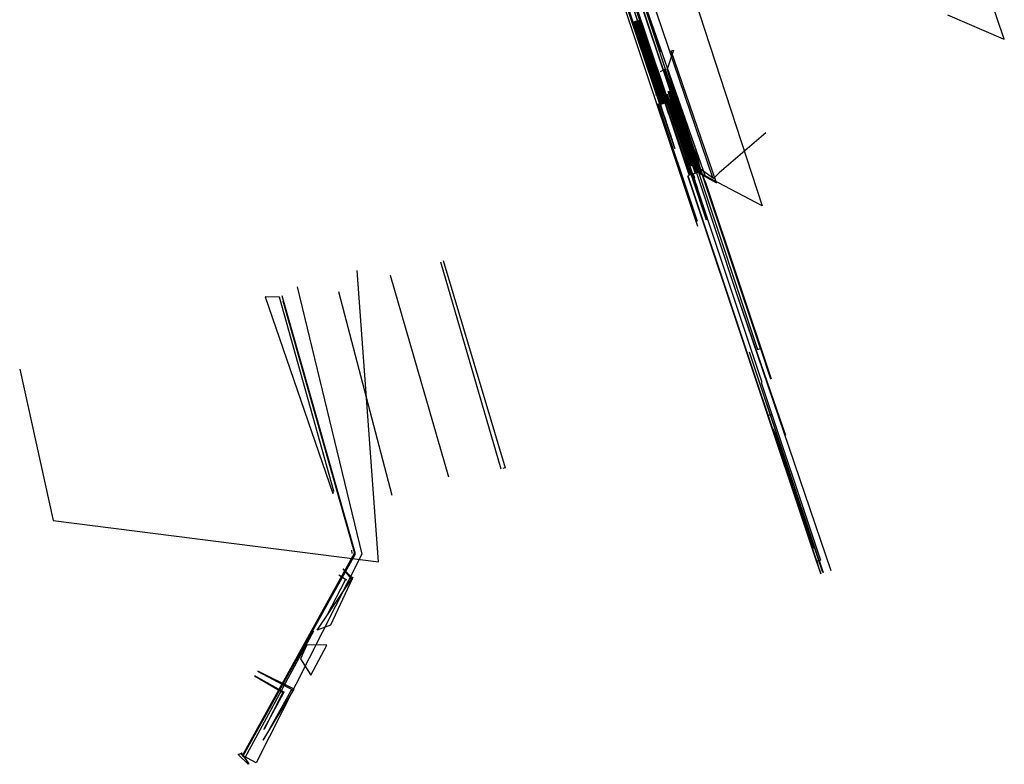
# Model space of a CAD drawing. Units: millimetres. Extents: x 783 to 1000, y 993 to 1606.
# Drawn here: x 983 to 989, y 993 to 998 of the extents above; entities that cross this region are included whole.
import ezdxf

# ---------------------------------------------------------------- set-up
doc = ezdxf.new("R2010")
doc.units = ezdxf.units.MM
for name, color, linetype in [('detail', 130, 'Continuous'), ('outline', 10, 'Continuous'), ('side', 7, 'Continuous'), ('thin line', 90, 'Continuous')]:
    doc.layers.add(name, color=color, linetype=linetype)

msp = doc.modelspace()

# ---------------------------------------------------------------- linework, layer by layer
at = {"layer": 'detail', "extrusion": (0.948571, 0.316496, 0.006546)}
for points, elevation in [([(633.4717, 99.7786), (638.7403, 99.7779)], 1252.1479), ([(633.4716, 99.5659), (638.7402, 99.5655)], 1252.148), ([(633.9985, 99.4107), (638.2134, 99.4102)], 1252.148), ([(632.715, 102.8354), (637.4623, 102.839)], 1252.2119), ([(632.715, 102.7576), (637.4617, 102.757)], 1252.2119), ([(632.7946, 102.696), (637.3822, 102.6954)], 1252.2119), ([(637.3186, 102.599), (632.8582, 102.5995)], 1252.2119), ([(632.9068, 102.5732), (637.27, 102.5726)], 1252.2119), ([(637.1875, 101.9373), (632.989, 101.9378)], 1252.2056), ([(633.0123, 101.9642), (637.193, 101.9637)], 1252.2119), ([(632.9868, 101.9522), (637.1898, 101.9516)], 1252.2119), ([(637.1642, 101.9072), (633.0123, 101.9077)], 1252.2056), ([(633.0124, 102.9377), (637.1644, 102.9372)], 1252.2182), ([(633.0123, 101.888), (637.1642, 101.8875)], 1252.2119), ([(633.2173, 99.9293), (636.9249, 99.9289)], 1252.148), ([(633.2818, 99.8946), (636.9249, 99.8942)], 1252.148), ([(633.3142, 99.8761), (636.9249, 99.8756)], 1252.148), ([(633.3676, 99.8436), (636.9249, 99.8431)], 1252.148), ([(633.4349, 99.8296), (636.9249, 99.8292)], 1252.148), ([(633.9984, 99.0905), (633.4716, 99.0906)], 1252.148), ([(633.9984, 98.7632), (633.4715, 98.7633)], 1252.148), ([(633.9983, 98.4384), (633.4715, 98.4384)], 1252.148), ([(633.9983, 98.1135), (633.4715, 98.1136)], 1252.148), ([(633.9983, 97.7718), (633.4714, 97.7718)], 1252.148), ([(633.9982, 97.4246), (633.4714, 97.4247)], 1252.148), ([(633.9982, 97.0923), (633.4713, 97.0924)], 1252.148), ([(633.9981, 96.765), (633.4713, 96.7651)], 1252.148), ([(633.9981, 96.4185), (633.4712, 96.4185)], 1252.148), ([(633.998, 96.0812), (633.4712, 96.0813)], 1252.148), ([(633.998, 95.7465), (633.4712, 95.7466)], 1252.148), ([(633.998, 95.4217), (633.4711, 95.4217)], 1252.148), ([(633.9979, 94.7511), (633.471, 94.7511)], 1252.148), ([(633.9978, 94.4269), (633.471, 94.427)], 1252.148), ([(633.9978, 94.1027), (633.471, 94.1028)], 1252.148), ([(633.9977, 93.7785), (633.4709, 93.7786)], 1252.148), ([(633.9977, 93.4544), (633.4709, 93.4544)], 1252.148), ([(633.7496, 101.5978), (632.9228, 101.5979)], 1252.2056), ([(632.9199, 101.6381), (633.7524, 101.638)], 1252.2119), ([(633.6986, 101.5203), (632.9737, 101.5204)], 1252.2056), ([(632.9737, 101.5401), (633.7033, 101.54)], 1252.2119), ([(632.9928, 101.4519), (633.6798, 101.4518)], 1252.2119), ([(633.6795, 101.4717), (632.9928, 101.4718)], 1252.2056), ([(633.6645, 101.3768), (633.0078, 101.3769)], 1252.2056), ([(632.9928, 101.503), (633.6795, 101.5029)], 1252.2119), ([(633.4567, 100.1078), (633.4567, 100.1078), (633.0593, 100.1078), (633.0593, 100.3632), (633.5168, 100.3631), (633.5168, 100.1434)], 1252.2119), ([(633.5343, 99.0906), (633.0075, 99.0906)], 1252.2119), ([(633.5343, 98.7633), (633.0074, 98.7633)], 1252.2119), ([(633.4902, 100.1277), (633.4902, 100.1277), (633.0777, 100.1277), (633.0777, 100.3418), (633.5, 100.3417), (633.5, 100.1334)], 1252.2119), ([(633.5342, 98.4384), (633.0074, 98.4385)], 1252.2119), ([(633.5342, 98.1136), (633.0073, 98.1137)], 1252.2119), ([(633.5341, 97.7718), (633.0073, 97.7719)], 1252.2119), ([(633.5341, 97.4247), (633.0073, 97.4247)], 1252.2119), ([(633.5341, 97.0924), (633.0072, 97.0925)], 1252.2119), ([(633.534, 96.7651), (633.0072, 96.7652)], 1252.2119), ([(633.534, 96.4185), (633.0071, 96.4186)], 1252.2119), ([(633.5339, 96.0813), (633.0071, 96.0814)], 1252.2119), ([(633.5339, 95.7465), (633.007, 95.7466)], 1252.2119), ([(633.5338, 95.4217), (633.007, 95.4218)], 1252.2119), ([(633.5337, 94.427), (633.0069, 94.427)], 1252.2119), ([(633.5337, 94.1028), (633.0068, 94.1028)], 1252.2119), ([(633.5336, 93.7786), (633.0068, 93.7787)], 1252.2119), ([(633.5336, 93.4544), (633.0068, 93.4545)], 1252.2119), ([(633.471, 94.7511), (633.0069, 94.7512)], 1252.148), ([(633.3938, 99.7087), (633.4568, 99.7087), (633.4567, 99.4533), (633.3712, 99.4533)], 1252.2119), ([(633.3938, 99.3814), (633.4567, 99.3814), (633.4567, 99.1261), (633.3711, 99.1261)], 1252.2119), ([(633.3937, 99.0573), (633.4567, 99.0573), (633.4567, 98.8019), (633.3711, 98.8019)], 1252.2119), ([(633.3938, 99.6873), (633.4399, 99.6873), (633.4399, 99.4732), (633.3468, 99.4732)], 1252.2119), ([(633.3937, 98.73), (633.4567, 98.73), (633.4566, 98.4746), (633.371, 98.4747)], 1252.2119), ([(633.4349, 99.8004), (633.4349, 99.8004), (633.0776, 99.8005), (633.0776, 100.0145), (633.2994, 100.0145)], 1252.2119), ([(633.4349, 99.7805), (633.4349, 99.7805), (633.4349, 99.7805), (633.0593, 99.7806), (633.0593, 100.036), (633.3355, 100.0359)], 1252.2119), ([(633.3937, 99.36), (633.4399, 99.36), (633.4399, 99.1459), (633.3468, 99.146)], 1252.2119), ([(633.3936, 98.4058), (633.4566, 98.4058), (633.4566, 98.1505), (633.371, 98.1505)], 1252.2119), ([(633.3937, 99.0359), (633.4399, 99.0358), (633.4398, 98.8218), (633.3467, 98.8218)], 1252.2119), ([(633.3936, 98.0762), (633.4566, 98.0762), (633.4565, 97.8208), (633.371, 97.8208)], 1252.2119), ([(633.3937, 98.7086), (633.4398, 98.7086), (633.4398, 98.4945), (633.3467, 98.4945)], 1252.2119), ([(633.3935, 97.7367), (633.4565, 97.7367), (633.4565, 97.4813), (633.3709, 97.4813)], 1252.2119), ([(633.3936, 98.3844), (633.4398, 98.3844), (633.4398, 98.1703), (633.3467, 98.1704)], 1252.2119), ([(633.3935, 97.3929), (633.4565, 97.3929), (633.4565, 97.1375), (633.3709, 97.1376)], 1252.2119), ([(633.3936, 98.0548), (633.4397, 98.0548), (633.4397, 97.8407), (633.3466, 97.8407)], 1252.2119), ([(633.3935, 97.0534), (633.4564, 97.0534), (633.4564, 96.7981), (633.3708, 96.7981)], 1252.2119), ([(633.3935, 97.7153), (633.4397, 97.7153), (633.4397, 97.5012), (633.3466, 97.5012)], 1252.2119), ([(633.3934, 96.7236), (633.4564, 96.7236), (633.4564, 96.4682), (633.3708, 96.4682)], 1252.2119), ([(633.3935, 97.3715), (633.4397, 97.3715), (633.4396, 97.1574), (633.3465, 97.1574)], 1252.2119), ([(633.3934, 96.3841), (633.4564, 96.3841), (633.4563, 96.1288), (633.3707, 96.1288)], 1252.2119), ([(633.3935, 97.032), (633.4396, 97.032), (633.4396, 96.818), (633.3465, 96.818)], 1252.2119), ([(633.3933, 96.0462), (633.4563, 96.0462), (633.4563, 95.7908), (633.3707, 95.7908)], 1252.2119), ([(633.3934, 96.7022), (633.4396, 96.7022), (633.4395, 96.4881), (633.3464, 96.4881)], 1252.2119), ([(633.3933, 95.7146), (633.4563, 95.7146), (633.4562, 95.4592), (633.3707, 95.4592)], 1252.2119), ([(633.3934, 96.3627), (633.4395, 96.3627), (633.4395, 96.1486), (633.3464, 96.1487)], 1252.2119), ([(633.3932, 95.3898), (633.4562, 95.3898), (633.4562, 95.1644), (633.4562, 95.1644)], 1252.2119), ([(633.3933, 96.0248), (633.4395, 96.0248), (633.4395, 95.8107), (633.3464, 95.8107)], 1252.2119), ([(633.4562, 95.0249), (633.4562, 94.8046), (633.3706, 94.8046)], 1252.2119), ([(633.3933, 95.6932), (633.4394, 95.6932), (633.4394, 95.4791), (633.3463, 95.4791)], 1252.2119), ([(633.3932, 94.7216), (633.4562, 94.7216), (633.4561, 94.4663), (633.3705, 94.4663)], 1252.2119), ([(633.3932, 95.3684), (633.4394, 95.3683), (633.4394, 95.1644), (633.4394, 95.1644)], 1252.2119), ([(633.3931, 94.3975), (633.4561, 94.3975), (633.4561, 94.1421), (633.3705, 94.1421)], 1252.2119), ([(633.4394, 95.0249), (633.4393, 94.8245), (633.3462, 94.8245)], 1252.2119), ([(633.3931, 94.0733), (633.4561, 94.0733), (633.456, 93.8179), (633.3705, 93.8179)], 1252.2119), ([(633.3932, 94.7002), (633.4393, 94.7002), (633.4393, 94.4862), (633.3462, 94.4862)], 1252.2119), ([(633.393, 93.7491), (633.456, 93.7491), (633.456, 93.4937), (633.3704, 93.4937)], 1252.2119), ([(633.3931, 94.3761), (633.4393, 94.3761), (633.4393, 94.162), (633.3462, 94.162)], 1252.2119), ([(633.393, 93.4249), (633.456, 93.4249), (633.456, 93.1696), (633.3704, 93.1696)], 1252.2119), ([(633.3931, 94.0519), (633.4392, 94.0519), (633.4392, 93.8378), (633.3461, 93.8378)], 1252.2119), ([(633.393, 93.7277), (633.4392, 93.7277), (633.4392, 93.5136), (633.3461, 93.5136)], 1252.2119), ([(633.393, 93.4035), (633.4392, 93.4035), (633.4391, 93.1894), (633.346, 93.1894)], 1252.2119), ([(633.398, 95.0946), (633.007, 95.0947)], 1252.148), ([(633.3712, 99.4533), (633.0592, 99.4534), (633.0593, 99.7087), (633.3938, 99.7087)], 1252.2119), ([(633.3468, 99.4732), (633.0776, 99.4732), (633.0776, 99.6873), (633.3938, 99.6873)], 1252.2119), ([(633.3711, 99.1261), (633.0592, 99.1261), (633.0592, 99.3815), (633.3938, 99.3814)], 1252.2119), ([(633.3468, 99.146), (633.0775, 99.146), (633.0776, 99.3601), (633.3937, 99.36)], 1252.2119), ([(633.3711, 98.8019), (633.0591, 98.8019), (633.0592, 99.0573), (633.3937, 99.0573)], 1252.2119), ([(633.3467, 98.8218), (633.0775, 98.8218), (633.0775, 99.0359), (633.3937, 99.0359)], 1252.2119), ([(633.371, 98.4747), (633.0591, 98.4747), (633.0591, 98.7301), (633.3937, 98.73)], 1252.2119), ([(633.3467, 98.4945), (633.0775, 98.4946), (633.0775, 98.7087), (633.3937, 98.7086)], 1252.2119), ([(633.371, 98.1505), (633.0591, 98.1505), (633.0591, 98.4059), (633.3936, 98.4058)], 1252.2119), ([(633.3467, 98.1704), (633.0774, 98.1704), (633.0774, 98.3845), (633.3936, 98.3844)], 1252.2119), ([(633.371, 97.8208), (633.059, 97.8209), (633.059, 98.0762), (633.3936, 98.0762)], 1252.2119), ([(633.3466, 97.8407), (633.0774, 97.8407), (633.0774, 98.0548), (633.3936, 98.0548)], 1252.2119), ([(633.3709, 97.4813), (633.059, 97.4814), (633.059, 97.7368), (633.3935, 97.7367)], 1252.2119), ([(633.3466, 97.5012), (633.0773, 97.5013), (633.0774, 97.7153), (633.3935, 97.7153)], 1252.2119), ([(633.3709, 97.1376), (633.0589, 97.1376), (633.059, 97.393), (633.3935, 97.3929)], 1252.2119), ([(633.3465, 97.1574), (633.0773, 97.1575), (633.0773, 97.3715), (633.3935, 97.3715)], 1252.2119), ([(633.3708, 96.7981), (633.0589, 96.7981), (633.0589, 97.0535), (633.3935, 97.0534)], 1252.2119), ([(633.3465, 96.818), (633.0772, 96.818), (633.0773, 97.0321), (633.3935, 97.032)], 1252.2119), ([(633.3708, 96.4682), (633.0588, 96.4683), (633.0589, 96.7237), (633.3934, 96.7236)], 1252.2119), ([(633.3464, 96.4881), (633.0772, 96.4882), (633.0772, 96.7022), (633.3934, 96.7022)], 1252.2119), ([(633.3707, 96.1288), (633.0588, 96.1288), (633.0588, 96.3842), (633.3934, 96.3841)], 1252.2119), ([(633.3464, 96.1487), (633.0772, 96.1487), (633.0772, 96.3628), (633.3934, 96.3627)], 1252.2119), ([(633.3707, 95.7908), (633.0588, 95.7909), (633.0588, 96.0462), (633.3933, 96.0462)], 1252.2119), ([(633.3464, 95.8107), (633.0771, 95.8107), (633.0771, 96.0248), (633.3933, 96.0248)], 1252.2119), ([(633.3707, 95.4592), (633.0587, 95.4593), (633.0587, 95.7146), (633.3933, 95.7146)], 1252.2119), ([(633.3463, 95.4791), (633.0771, 95.4791), (633.0771, 95.6932), (633.3933, 95.6932)], 1252.2119), ([(633.398, 95.1543), (633.3463, 95.1543)], 1252.2119), ([(633.398, 95.1344), (633.3706, 95.1344)], 1252.2119), ([(633.3706, 95.1344), (633.0587, 95.1344), (633.0587, 95.3898), (633.3932, 95.3898)], 1252.2119), ([(633.3463, 95.1543), (633.077, 95.1543), (633.0771, 95.3684), (633.3932, 95.3684)], 1252.2119), ([(633.3932, 95.06), (633.3983, 95.06)], 1252.2119), ([(633.3932, 95.0386), (633.3985, 95.0386)], 1252.2119), ([(633.3706, 94.8046), (633.0586, 94.8046), (633.0587, 95.06), (633.3932, 95.06)], 1252.2119), ([(633.3462, 94.8245), (633.077, 94.8245), (633.077, 95.0386), (633.3932, 95.0386)], 1252.2119), ([(633.3705, 94.4663), (633.0586, 94.4663), (633.0586, 94.7217), (633.3932, 94.7216)], 1252.2119), ([(633.3462, 94.4862), (633.077, 94.4862), (633.077, 94.7003), (633.3932, 94.7002)], 1252.2119), ([(633.3705, 94.1421), (633.0585, 94.1421), (633.0586, 94.3975), (633.3931, 94.3975)], 1252.2119), ([(633.3462, 94.162), (633.0769, 94.162), (633.0769, 94.3761), (633.3931, 94.3761)], 1252.2119), ([(633.3705, 93.8179), (633.0585, 93.818), (633.0585, 94.0733), (633.3931, 94.0733)], 1252.2119), ([(633.3461, 93.8378), (633.0769, 93.8378), (633.0769, 94.0519), (633.3931, 94.0519)], 1252.2119), ([(633.3704, 93.4937), (633.0585, 93.4938), (633.0585, 93.7492), (633.393, 93.7491)], 1252.2119), ([(633.3461, 93.5136), (633.0768, 93.5137), (633.0769, 93.7277), (633.393, 93.7277)], 1252.2119), ([(633.3704, 93.1696), (633.0584, 93.1696), (633.0585, 93.425), (633.393, 93.4249)], 1252.2119), ([(633.346, 93.1894), (633.0768, 93.1895), (633.0768, 93.4036), (633.393, 93.4035)], 1252.2119), ([(631.1105, 95.6997), (631.3104, 95.7327), (631.3803, 95.7242)], 1252.148), ([(631.3689, 95.7086), (631.3104, 95.7163), (631.1294, 95.687)], 1252.148), ([(631.1482, 95.6421), (631.3104, 95.6677), (631.3466, 95.664)], 1252.148), ([(631.346, 95.6773), (631.3104, 95.6816), (631.1498, 95.6554)], 1252.148), ([(631.3444, 95.5676), (631.3104, 95.5731), (631.1605, 95.5488)], 1252.148), ([(631.3104, 95.7477), (631.3104, 95.555), (631.3444, 95.5485)], 1252.148), ([(631.3418, 95.6216), (631.3104, 95.6268), (631.16, 95.6064)], 1252.148), ([(631.1599, 95.56), (631.3104, 95.5829), (631.3421, 95.5784)], 1252.148), ([(631.3362, 94.4227), (631.2858, 94.4202), (631.1251, 94.4085)], 1252.148), ([(631.3104, 95.555), (631.1605, 95.5325)], 1252.148), ([(631.327, 94.4621), (631.2916, 94.4613), (631.1462, 94.4505)], 1252.148), ([(631.3133, 94.4831), (631.289, 94.4806), (631.1777, 94.4731)], 1252.148), ([(631.2865, 94.4203), (631.2868, 94.1872)], 1252.148), ([(631.2742, 95.4919), (631.2577, 94.4819)], 1252.148), ([(631.2858, 94.4202), (631.2858, 94.48)], 1252.148), ([(631.2325, 95.5081), (631.2427, 95.4908), (631.2233, 94.4804)], 1252.148), ([(631.2093, 95.483), (631.1947, 94.4746)], 1252.148), ([(631.1789, 95.2683), (631.1636, 94.4518)], 1252.148), ([(631.1835, 94.869), (631.0619, 94.8598)], 1252.148), ([(631.1751, 94.4625), (631.0556, 94.4597)], 1252.148), ([(631.1498, 95.6803), (631.0247, 95.6591)], 1252.148), ([(631.1425, 95.7191), (631.1425, 95.869)], 1252.148), ([(631.1434, 95.6668), (631.1433, 95.2888)], 1252.148), ([(631.108, 95.2588), (631.0898, 94.3921)], 1252.148), ([(631.0914, 95.7619), (631.059, 95.8058)], 1252.148), ([(631.0687, 95.6701), (631.0648, 95.2785)], 1252.148), ([(630.63, 95.6292), (630.8187, 95.66), (630.9873, 95.64)], 1252.148), ([(630.6711, 95.6051), (630.8187, 95.6291), (630.9645, 95.6115)], 1252.148), ([(630.6715, 95.5928), (630.8187, 95.6162), (630.9598, 95.5979)], 1252.148), ([(630.6829, 95.5574), (630.8187, 95.5791), (630.9577, 95.5629)], 1252.148), ([(630.6829, 95.5152), (630.8187, 95.5371), (630.9577, 95.5178)], 1252.148), ([(630.6783, 95.5043), (630.8187, 95.5254), (630.9542, 95.5042)], 1252.148), ([(630.9542, 95.4897), (630.8187, 95.5085), (630.6956, 95.4897)], 1252.148), ([(630.6381, 94.4304), (630.797, 94.4304), (630.9423, 94.4359)], 1252.148), ([(630.9356, 94.4718), (630.797, 94.4643), (630.6681, 94.4666)], 1252.148), ([(630.6945, 94.4837), (630.797, 94.4806), (630.9313, 94.485)], 1252.148), ([(630.8413, 95.4465), (630.8255, 94.4815)], 1252.148), ([(630.8187, 95.6748), (630.8187, 95.5085)], 1252.148), ([(630.8081, 95.4458), (630.7889, 94.4808)], 1252.148), ([(630.7924, 95.4394), (630.7714, 94.4814)], 1252.148), ([(630.797, 94.4806), (630.797, 94.1872)], 1252.148), ([(630.7448, 94.4822), (630.7663, 95.4631)], 1252.148), ([(630.7294, 95.437), (630.7079, 94.4842)], 1252.148)]:
    msp.add_lwpolyline(points, dxfattribs=dict(at, elevation=elevation))
for points, elevation in [([(633.9808, 99.126), (633.5233, 99.1261), (633.5233, 99.3814), (633.9808, 99.3814)], 1252.148), ([(633.9807, 98.8018), (633.5233, 98.8019), (633.5233, 99.0572), (633.9808, 99.0572)], 1252.148), ([(633.9807, 98.4746), (633.5232, 98.4746), (633.5232, 98.73), (633.9807, 98.7299)], 1252.148), ([(633.5417, 99.36), (633.964, 99.36), (633.964, 99.1459), (633.5417, 99.1459)], 1252.148), ([(633.9807, 98.1504), (633.5232, 98.1505), (633.5232, 98.4058), (633.9807, 98.4058)], 1252.148), ([(633.5416, 99.0358), (633.9639, 99.0358), (633.9639, 98.8217), (633.5416, 98.8218)], 1252.148), ([(633.9806, 97.8207), (633.5231, 97.8208), (633.5232, 98.0762), (633.9807, 98.0761)], 1252.148), ([(633.5416, 98.7086), (633.9639, 98.7085), (633.9639, 98.4945), (633.5416, 98.4945)], 1252.148), ([(633.9806, 97.4813), (633.5231, 97.4813), (633.5231, 97.7367), (633.9806, 97.7366)], 1252.148), ([(633.5416, 98.3844), (633.9639, 98.3844), (633.9638, 98.1703), (633.5415, 98.1703)], 1252.148), ([(633.9805, 97.1375), (633.523, 97.1375), (633.5231, 97.3929), (633.9806, 97.3928)], 1252.148), ([(633.5415, 98.0548), (633.9638, 98.0547), (633.9638, 97.8406), (633.5415, 97.8407)], 1252.148), ([(633.9805, 96.798), (633.523, 96.7981), (633.523, 97.0534), (633.9805, 97.0534)], 1252.148), ([(633.5415, 97.7153), (633.9638, 97.7152), (633.9638, 97.5012), (633.5414, 97.5012)], 1252.148), ([(633.9805, 96.4682), (633.523, 96.4682), (633.523, 96.7236), (633.9805, 96.7235)], 1252.148), ([(633.5414, 97.3715), (633.9637, 97.3714), (633.9637, 97.1574), (633.5414, 97.1574)], 1252.148), ([(633.9804, 96.1287), (633.5229, 96.1288), (633.5229, 96.3841), (633.9804, 96.3841)], 1252.148), ([(633.5414, 97.032), (633.9637, 97.032), (633.9637, 96.8179), (633.5414, 96.8179)], 1252.148), ([(633.9804, 95.7908), (633.5229, 95.7908), (633.5229, 96.0462), (633.9804, 96.0461)], 1252.148), ([(633.5413, 96.7022), (633.9637, 96.7021), (633.9636, 96.4881), (633.5413, 96.4881)], 1252.148), ([(633.9803, 95.4592), (633.5228, 95.4592), (633.5229, 95.7146), (633.9804, 95.7145)], 1252.148), ([(633.5413, 96.3627), (633.9636, 96.3627), (633.9636, 96.1486), (633.5413, 96.1486)], 1252.148), ([(633.9803, 95.1643), (633.5228, 95.1644), (633.5228, 95.3886), (633.9803, 95.3886)], 1252.148), ([(633.5413, 96.0248), (633.9636, 96.0247), (633.9635, 95.8106), (633.5412, 95.8107)], 1252.148), ([(633.9802, 94.8005), (633.5228, 94.8006), (633.5228, 95.0249), (633.9803, 95.0248)], 1252.148), ([(633.5412, 95.6932), (633.9635, 95.6931), (633.9635, 95.479), (633.5412, 95.4791)], 1252.148), ([(633.9802, 94.4662), (633.5227, 94.4663), (633.5227, 94.7216), (633.9802, 94.7216)], 1252.148), ([(633.5412, 95.3672), (633.9635, 95.3672), (633.9635, 95.1858), (633.5412, 95.1859)], 1252.148), ([(633.9802, 94.142), (633.5227, 94.1421), (633.5227, 94.3975), (633.9802, 94.3974)], 1252.148), ([(633.5411, 95.0034), (633.9634, 95.0034), (633.9634, 94.822), (633.5411, 94.8221)], 1252.148), ([(633.9801, 93.8178), (633.5226, 93.8179), (633.5227, 94.0733), (633.9802, 94.0732)], 1252.148), ([(633.5411, 94.7002), (633.9634, 94.7002), (633.9634, 94.4861), (633.5411, 94.4861)], 1252.148), ([(633.9801, 93.4937), (633.5226, 93.4937), (633.5226, 93.7491), (633.9801, 93.749)], 1252.148), ([(633.5411, 94.376), (633.9634, 94.376), (633.9633, 94.1619), (633.541, 94.162)], 1252.148), ([(633.98, 93.1695), (633.5225, 93.1695), (633.5226, 93.4249), (633.9801, 93.4249)], 1252.148), ([(633.541, 94.0519), (633.9633, 94.0518), (633.9633, 93.8377), (633.541, 93.8378)], 1252.148), ([(633.541, 93.7277), (633.9633, 93.7276), (633.9633, 93.5135), (633.5409, 93.5136)], 1252.148), ([(633.5409, 93.4035), (633.9632, 93.4034), (633.9632, 93.1894), (633.5409, 93.1894)], 1252.148), ([(633.5169, 101.0895), (633.0594, 101.0895), (633.0595, 101.3449), (633.517, 101.3449)], 1252.2119), ([(633.5169, 100.7622), (633.0594, 100.7623), (633.0594, 101.0177), (633.5169, 101.0176)], 1252.2119), ([(633.5168, 100.435), (633.0593, 100.4351), (633.0594, 100.6904), (633.5169, 100.6904)], 1252.2119), ([(633.0778, 101.3235), (633.5001, 101.3234), (633.5001, 101.1094), (633.0778, 101.1094)], 1252.2119), ([(633.0778, 100.9963), (633.5001, 100.9962), (633.5001, 100.7821), (633.0777, 100.7822)], 1252.2119), ([(633.0777, 100.669), (633.5, 100.669), (633.5, 100.4549), (633.0777, 100.4549)], 1252.2119)]:
    msp.add_lwpolyline(points, close=True, dxfattribs=dict(at, elevation=elevation))
at = {"layer": 'detail', "extrusion": (0.948571, 0.316496, 0.006546), "elevation": 1252.148}
for points in [[(631.2992, 95.7458, 0.366851), (631.0624, 96.1579, 0.061481)], [(631.2805, 95.7426, 0.374493), (631.0659, 96.137, -0.563123)], [(631.3091, 95.535, -0.213951), (631.3231, 95.4918), (631.3066, 94.4818)], [(631.2721, 95.7412, 0.372624), (631.0728, 96.1096, -0.192411)], [(631.3091, 95.535, 0.200844), (631.2915, 95.4932), (631.2796, 94.4817)], [(631.2638, 95.7398, 0.352066), (631.0728, 96.0924, -0.171823)], [(631.2504, 95.7375, 0.3487), (631.0728, 96.0623, 0.011391)], [(631.2539, 95.5128, -0.27017), (631.2736, 95.4528, -0.013731)], [(631.2093, 95.483, -0.176684), (631.2269, 95.5168, 0.976356), (631.2555, 95.522, -0.275811), (631.2742, 95.4919, 1.216634)], [(631.2357, 95.735, 0.336353), (631.0728, 96.0259, -0.026997)], [(631.2222, 95.7327, 0.316311), (631.0728, 95.9968, 0.655804)], [(631.201, 95.7707, 0.641439), (631.0914, 95.7619, 0.136677), (631.0687, 95.6701, -1.306551)], [(630.9565, 95.991, 0.200598), (630.8187, 95.6905, 0.165964)], [(630.9464, 96.0193, 0.221288), (630.7975, 95.687, 0.181613)], [(630.9371, 96.0453, 0.206337), (630.7771, 95.6836, 0.159845)], [(630.929, 96.0679, 0.208736), (630.7559, 95.6801, 0.09271)], [(630.9192, 96.0953, 0.234927), (630.7315, 95.6761, 0.16153)], [(630.9096, 96.1219, 0.221017), (630.7051, 95.6718, 0.261577)], [(630.8384, 95.5057, -0.190109), (630.8679, 95.4292), (630.8677, 95.3842)], [(630.8248, 95.488, -0.21425), (630.8413, 95.4465, 0.508432)], [(630.8006, 94.4807), (630.8136, 95.4522, -0.174027), (630.824, 95.4801, -0.158948), (630.8342, 95.4549), (630.8169, 94.4813)], [(630.8248, 95.488, 0.219994), (630.8081, 95.4458, -0.315038)], [(630.7294, 95.437, -0.160976), (630.7492, 95.4769, 1.224916), (630.7742, 95.4785, -0.222521), (630.7924, 95.4394, 2.824395)]]:
    msp.add_lwpolyline(points, format="xyb", dxfattribs=at)
at = {"layer": 'outline', "extrusion": (0.948571, 0.316496, 0.006546)}
for points, elevation in [([(638.7403, 99.7779), (638.7402, 99.7655), (638.7397, 95.1628), (638.7723, 95.1628), (638.7723, 95.0243), (638.74, 95.0242), (638.7397, 93.0582), (638.7886, 93.0585), (638.7885, 92.1153), (633.4474, 92.0527)], 1252.148), ([(633.0125, 103.7646), (633.0125, 103.7646), (633.0125, 103.7646), (633.0125, 103.7646), (637.1645, 103.7641), (637.1645, 103.7641), (637.1645, 103.7641)], 1252.2598), ([(633.1912, 99.9504), (633.1912, 99.9504), (633.1912, 99.9504), (636.1155, 101.6845)], 1252.148), ([(633.6645, 101.3768), (633.6644, 100.231)], 1252.2056), ([(633.4474, 92.0527), (633.4475, 93.0589), (633.471, 93.0589), (633.4712, 95.0249), (633.398, 95.0249), (633.398, 95.1644), (633.4711, 95.1644), (633.4717, 99.7786)], 1252.148), ([(633.4474, 92.0527), (632.9414, 92.0528)], 1252.148), ([(630.4548, 96.4523), (633.0071, 96.452)], 1252.148), ([(633.0124, 102.9377), (633.0125, 103.7646)], 1252.2182), ([(633.0123, 101.9642), (633.0123, 101.9642), (633.0124, 102.473)], 1252.2119), ([(633.0124, 102.9377), (632.9932, 102.9377), (632.715, 102.8354)], 1252.2182), ([(633.0123, 101.682), (633.0123, 101.682), (633.0123, 101.888)], 1252.2119), ([(632.9055, 101.6821), (633.0123, 101.682)], 1252.2119), ([(633.0067, 93.1011), (633.0078, 101.3769)], 1252.2119), ([(633.0123, 101.9642), (632.9835, 101.9642)], 1252.2182), ([(633.0073, 97.8377), (632.2349, 97.8378), (631.3215, 96.4522), (631.3215, 96.4522)], 1252.2119), ([(633.0071, 95.8221), (631.871, 95.8222), (631.8707, 93.1026), (633.0079, 93.1025)], 1252.2119), ([(633.0067, 93.1011), (632.9415, 93.0761), (632.9414, 92.0528)], 1252.2119), ([(632.9383, 91.9196), (631.6733, 91.9198), (631.674, 92.5681)], 1252.148), ([(632.2349, 97.8378), (630.4548, 96.4523)], 1252.2119), ([(631.8707, 93.1026), (631.6755, 93.1027)], 1252.2119), ([(631.674, 92.5681), (630.5344, 92.5683)], 1252.148), ([(631.1898, 95.2689), (631.0681, 95.2534)], 1252.148), ([(631.1252, 94.3923), (631.0545, 94.3919), (631.0681, 95.2534)], 1252.148), ([(630.9874, 95.64), (630.9639, 94.2922), (631.1252, 94.2925)], 1252.148), ([(630.8641, 96.2854), (630.9463, 96.311), (631.0787, 96.3387)], 1252.148), ([(630.9577, 95.5629), (630.9598, 95.5629), (630.9598, 95.5637)], 1252.148), ([(630.8187, 95.6748), (630.8187, 95.6905)], 1252.148), ([(630.5346, 94.033), (630.4577, 94.033), (630.4577, 94.1552), (630.5348, 94.1873), (630.535, 96.2213), (630.5157, 96.2213), (630.5158, 96.3849), (630.4548, 96.4523)], 1252.148), ([(630.5346, 94.033), (630.5344, 92.5683)], 1252.148), ([(630.5149, 96.3873), (630.5149, 96.4895)], 1252.148)]:
    msp.add_lwpolyline(points, dxfattribs=dict(at, elevation=elevation))
for points, elevation in [([(633.6645, 101.3768), (633.6798, 101.3768), (633.6798, 101.4518), (633.6855, 101.4518, 0.318547), (633.6859, 101.4717), (633.683, 101.4717), (633.6795, 101.4717), (633.6795, 101.5029), (633.6986, 101.5029), (633.6986, 101.5203), (633.709, 101.5203, 0.405469), (633.709, 101.54), (633.7033, 101.54, -0.407541), (633.7496, 101.5978, 0.096856), (633.7524, 101.638), (633.7669, 101.638), (633.7669, 101.6819)], 1252.2056), ([(633.4717, 99.7786), (633.4349, 99.7786), (633.4349, 99.8296), (633.3676, 99.8297), (633.3676, 99.8436, -0.125729), (633.3142, 99.8761), (633.2818, 99.8761), (633.2818, 99.8946, -0.268604), (633.2446, 99.9132, 0.258168), (633.2144, 99.9294), (633.1912, 99.9294), (633.1912, 99.9457)], 1252.148), ([(632.715, 102.8354), (632.715, 102.7576), (632.7946, 102.696), (632.8128, 102.6493, 0.102259), (632.8582, 102.5995), (632.8582, 102.5732), (632.9068, 102.5732), (633.0124, 102.473)], 1252.2119), ([(632.9835, 101.9642), (632.9835, 101.9522), (632.9868, 101.9522, 0.600507), (632.9868, 101.9383, -0.353284), (633.0123, 101.9077, 0.426246), (633.0123, 101.888, 0.354572)], 1252.2119), ([(633.0078, 101.3769), (632.9925, 101.3769), (632.9925, 101.4519), (632.9868, 101.4519, -0.318547), (632.9865, 101.4718), (632.9893, 101.4718), (632.9928, 101.4718), (632.9928, 101.503), (632.9737, 101.503), (632.9737, 101.5204), (632.9633, 101.5204, -0.405469), (632.9633, 101.5401), (632.9691, 101.5401, 0.407541), (632.9228, 101.5979, -0.096856), (632.9199, 101.6381), (632.9055, 101.6381), (632.9055, 101.6821)], 1252.2119), ([(631.3803, 95.74), (631.31, 95.7476), (631.0891, 95.7099), (631.0891, 95.6977), (631.1105, 95.6997), (631.1105, 95.6855), (631.1294, 95.687, -0.306445), (631.1498, 95.6554), (631.137, 95.6533, 0.971645), (631.1385, 95.6416), (631.1482, 95.6421), (631.1482, 95.6059), (631.16, 95.6064), (631.1599, 95.56), (631.1518, 95.559, 0.971144), (631.1528, 95.5483), (631.1605, 95.5488), (631.1605, 95.5325), (631.1773, 95.5335), (631.1773, 95.5075)], 1252.148), ([(631.3803, 95.74), (631.3803, 95.7242), (631.3689, 95.7229), (631.3689, 95.7086), (631.3651, 95.7086, 0.561107), (631.346, 95.6773, -1.473036), (631.3466, 95.664), (631.3466, 95.6306, -0.087609), (631.345, 95.6216), (631.3418, 95.6216), (631.3421, 95.5784), (631.3474, 95.5784, -0.637819), (631.3471, 95.5676), (631.3444, 95.5676), (631.3444, 95.5485), (631.3306, 95.5485), (631.3133, 94.4831, -0.198505), (631.327, 94.4621, -0.646321), (631.3279, 94.4255, -0.227943)], 1252.148), ([(631.3357, 95.7448, 0.334621), (631.0682, 96.1868, 92.094626)], 1252.148), ([(631.1777, 94.4731, -0.467156), (631.1504, 94.4503, 0.825953), (631.1385, 94.4196), (631.1251, 94.4085), (631.1253, 94.1872), (631.2868, 94.1872), (631.3364, 94.1871), (631.3362, 94.4227), (631.3279, 94.4255)], 1252.148), ([(631.1995, 95.7288, 0.30789), (631.0744, 95.9615, -0.556742)], 1252.148), ([(631.1773, 95.5075, -0.296416), (631.1935, 95.4802), (631.1777, 94.4731)], 1252.148), ([(631.059, 95.8058, 0.116429), (631.0248, 95.6678), (631.0164, 95.2722), (631.1902, 95.2949)], 1252.148), ([(631.059, 95.8058, -0.281158), (631.1687, 95.8716, 2.323155)], 1252.148), ([(631.1396, 95.9113, 0.340325), (630.9873, 95.6696, 22.887958)], 1252.148), ([(630.9505, 95.6742, -0.305041), (631.1069, 95.9411, 0.632059)], 1252.148), ([(630.9873, 95.652), (630.9873, 95.64, 0.316915), (630.9645, 95.6115, -0.384599), (630.9645, 95.5979), (630.9598, 95.5979), (630.9598, 95.5629)], 1252.148), ([(630.9673, 95.9609, 0.182012), (630.8476, 95.6869, -0.810796)], 1252.148), ([(630.9577, 95.5629, 0.025682), (630.9577, 95.5629), (630.9577, 95.5178, -0.482364), (630.9542, 95.5042), (630.9542, 95.4897), (630.95, 95.4897), (630.9306, 94.4833)], 1252.148), ([(630.6945, 94.4837, 0.325191), (630.6681, 94.4666, 0.178666), (630.6494, 94.4407), (630.6494, 94.4407), (630.6381, 94.4304), (630.6385, 94.1872), (630.7939, 94.1872), (630.9432, 94.1872), (630.9423, 94.4359, -0.328581), (630.9412, 94.442, 0.188985), (630.9356, 94.4718, 0.199737), (630.9306, 94.4833, 1.063116)], 1252.148), ([(630.9014, 96.145, 0.224481), (630.685, 95.6684, 2.345829)], 1252.148), ([(630.63, 95.6445), (630.63, 95.6292), (630.6343, 95.6292, -0.334775), (630.6711, 95.6051), (630.6661, 95.6051, 1), (630.6661, 95.5928), (630.6715, 95.5928), (630.6715, 95.5574), (630.6829, 95.5574), (630.6829, 95.5152), (630.6788, 95.5152, 0.499811), (630.6706, 95.5043), (630.6783, 95.5043), (630.6783, 95.487), (630.6956, 95.4897), (630.6956, 95.471, -0.248212), (630.713, 95.44), (630.6945, 94.4837)], 1252.148)]:
    msp.add_lwpolyline(points, format="xyb", dxfattribs=dict(at, elevation=elevation))
at = {"layer": 'outline', "extrusion": (0.948571, 0.316496, 0.006546), "elevation": 1252.148}
msp.add_lwpolyline([(631.0577, 95.9666, 0.128074), (630.9673, 95.9609), (630.8711, 96.2297), (630.8792, 96.2332), (630.8641, 96.2854), (630.9998, 96.3132), (631.0787, 96.3387), (631.081, 96.2888), (631.1053, 96.2853), (631.1053, 96.1903), (631.0682, 96.1868), (631.0624, 96.1579, -0.122615), (631.0659, 96.137, -0.094545), (631.0728, 96.1173), (631.0728, 95.962)], format="xyb", close=True, dxfattribs=at)
msp.add_lwpolyline([(630.6144, 95.6428), (630.6144, 95.6568), (630.8187, 95.6905), (630.9873, 95.6696), (630.9873, 95.652), (630.8187, 95.6748), (630.6144, 95.642)], close=True, dxfattribs=at)
at = {"layer": 'side', "extrusion": (-1, 0, 0)}
for p, q in [((988.7288, 997.397, 108.1595), (986.8516, 1002.924, 108.1479)), ((985.7633, 1000.9448, 110.9661), (987.2565, 996.3824, 110.973)), ((986.9553, 996.5524, 111.9609), (985.5804, 1000.6097, 111.961)), ((985.5056, 1000.5632, 110.2186), (986.9088, 996.5639, 110.1536)), ((986.8623, 996.5923, 110.0824), (985.546, 1000.5067, 110.0942)), ((986.8746, 996.5867, 110.6681), (985.591, 1000.4816, 110.6572)), ((985.9945, 999.179, 109.7795), (986.6381, 997.3194, 109.7818)), ((988.3837, 997.5456, 107.9639), (988.7214, 997.3996, 108.1396)), ((988.7214, 997.3996, 108.1396), (988.7288, 997.397, 108.1595)), ((986.7163, 997.3298, 109.7459), (986.6808, 997.2204, 109.5369)), ((986.7018, 997.3265, 109.7676), (986.7163, 997.3298, 109.7459)), ((986.977, 996.5225, 109.7496), (986.7018, 997.3265, 109.7676)), ((986.6808, 997.2204, 109.5369), (986.6755, 997.219, 109.4759)), ((986.6755, 997.219, 109.4759), (986.8693, 996.5848, 109.4721)), ((986.6645, 997.2114, 109.4626), (986.6343, 997.1985, 109.3625)), ((986.8609, 996.5987, 109.4661), (986.6645, 997.2114, 109.4626)), ((987.2777, 996.8273, 100.2725), (986.9949, 996.5841, 100.2388)), ((986.8797, 996.6051, 101.3037), (986.8468, 996.7523, 101.2965)), ((986.8852, 996.5925, 101.2965), (986.8609, 996.5987, 109.4661)), ((986.8612, 996.5905, 109.8192), (986.8623, 996.5923, 110.0824)), ((986.9088, 996.5639, 110.1536), (986.8619, 996.592, 110.0816)), ((986.8693, 996.5848, 109.4721), (986.8733, 996.5818, 109.5369)), ((986.8733, 996.5818, 109.5369), (986.9778, 996.5225, 109.7356)), ((987.2565, 996.3824, 110.973), (986.8736, 996.5846, 110.6659)), ((986.9593, 996.5485, 101.2719), (986.8797, 996.6051, 101.3037)), ((986.9949, 996.5841, 100.2388), (986.9593, 996.5485, 101.2719)), ((986.9565, 996.5516, 111.1915), (986.9553, 996.5524, 111.9609)), ((986.9778, 996.5225, 109.7356), (986.977, 996.5225, 109.7496)), ((985.6677, 994.7813, 100.7475), (985.3005, 996.0406, 100.7592)), ((985.3153, 996.0505, 100.6385), (985.6914, 994.7892, 100.6439)), ((984.9225, 994.2174, 104.7058), (984.7909, 995.9901, 104.6732)), ((984.9925, 995.9609, 100.9472), (985.347, 994.7347, 100.94)), ((984.7808, 994.2657, 104.5643), (984.3351, 995.836, 104.5799)), ((984.427, 995.8891, 104.6592), (984.8194, 994.2641, 104.6188)), ((985.0041, 994.6202, 101.0565), (984.6813, 995.8599, 101.1072)), ((984.3188, 995.8277, 104.0086), (984.2328, 995.8292, 101.282)), ((984.2328, 995.8292, 101.282), (984.6446, 994.6335, 101.2672)), ((984.6495, 994.6475, 103.9965), (984.3188, 995.8277, 104.0086)), ((984.3403, 995.8047, 104.4055), (984.7765, 994.269, 104.3952)), ((982.7388, 995.389, 106.0106), (982.9428, 994.4679, 106.0126)), ((985.6914, 994.7892, 100.6439), (985.6771, 994.7838, 100.7353)), ((984.6446, 994.6335, 101.2672), (984.6495, 994.6475, 103.9965)), ((982.9428, 994.4679, 106.0126), (984.9225, 994.2174, 104.7058)), ((984.7617, 994.2672, 104.3877), (984.7593, 994.2874, 102.539)), ((984.7734, 994.2679, 104.3938), (984.092, 993.0366, 104.3913)), ((984.0986, 993.0374, 104.5566), (984.7808, 994.2657, 104.5643)), ((984.8194, 994.2641, 104.6188), (984.177, 992.9947, 104.625)), ((984.7765, 994.269, 104.3952), (984.7785, 994.2693, 104.565)), ((984.7651, 994.1179, 103.8762), (984.7056, 994.1735, 103.8813)), ((984.7056, 994.1735, 103.8813), (984.7056, 994.1733, 103.9022)), ((984.7056, 994.1733, 103.9022), (984.7556, 994.1133, 103.8946)), ((984.5489, 993.8011, 103.8893), (984.7651, 994.1242, 103.8779)), ((984.7182, 994.1059, 102.561), (984.6069, 993.8894, 102.5567)), ((984.7608, 994.1133, 103.8934), (984.6296, 993.831, 103.891)), ((984.681, 994.1379, 102.5564), (984.7268, 994.1077, 102.5545)), ((984.7274, 994.1094, 102.541), (984.7182, 994.1059, 102.561)), ((984.7268, 994.1077, 102.5545), (984.7274, 994.1094, 102.541)), ((984.7556, 994.1133, 103.8946), (984.7651, 994.1179, 103.8762)), ((984.7651, 994.1242, 103.8779), (984.7608, 994.1133, 103.8934)), ((984.6069, 993.8894, 102.5567), (984.6083, 993.8894, 102.5459)), ((984.6296, 993.831, 103.891), (984.5489, 993.8011, 103.8893)), ((984.5271, 993.7951, 100.7467), (984.1092, 993.0244, 100.7254)), ((984.4856, 993.711, 104.1551), (984.4467, 993.6265, 104.1542)), ((984.6081, 993.709, 104.4937), (984.4856, 993.711, 104.1551)), ((984.5101, 993.5276, 104.491), (984.6081, 993.709, 104.4937)), ((984.4467, 993.6265, 104.1542), (984.5101, 993.5276, 104.491)), ((984.1674, 993.5224, 102.5589), (984.3436, 993.4206, 102.552)), ((984.3423, 993.4244, 102.3428), (984.1685, 993.5231, 102.3726)), ((984.1685, 993.5231, 102.3726), (984.3477, 993.4242, 102.3406)), ((984.4084, 993.4428, 103.8773), (984.1867, 993.5513, 103.8861)), ((984.1867, 993.5513, 103.8861), (984.1888, 993.5495, 103.9033)), ((984.1888, 993.5495, 103.9033), (984.3977, 993.4382, 103.8883)), ((984.4062, 993.4422, 103.8753), (984.218, 993.1322, 103.8806)), ((984.3903, 993.434, 103.8931), (984.4083, 993.4426, 103.8762)), ((984.3977, 993.4382, 103.8883), (984.4084, 993.4428, 103.8773)), ((984.3436, 993.4206, 102.552), (984.2246, 993.1983, 102.5473)), ((984.2269, 993.1402, 103.89), (984.3903, 993.434, 103.8931)), ((984.2273, 993.2007, 102.3381), (984.3423, 993.4244, 102.3428)), ((984.3477, 993.4242, 102.3406), (984.3439, 993.4223, 102.5504)), ((984.2246, 993.1983, 102.5473), (984.2273, 993.2007, 102.3381)), ((984.218, 993.1322, 103.8806), (984.2269, 993.1402, 103.89)), ((984.0671, 993.044, 102.3589), (984.0823, 993.0516, 104.3861)), ((984.1298, 992.9849, 102.3256), (984.0671, 993.044, 102.3589)), ((984.0823, 993.0516, 104.3861), (984.0938, 993.0381, 104.3927)), ((984.1092, 993.0244, 100.7254), (984.0872, 993.0548, 102.2051)), ((984.0872, 993.0548, 102.2051), (984.1328, 992.9886, 102.2087)), ((984.092, 993.0366, 104.3913), (984.0977, 993.036, 104.5602)), ((984.177, 992.9947, 104.625), (984.0986, 993.0374, 104.5566)), ((984.1328, 992.9886, 102.2087), (984.1298, 992.9849, 102.3256))]:
    msp.add_line(p, q, dxfattribs=at)
at = {"layer": 'thin line', "extrusion": (0.948571, 0.316496, 0.006546)}
for points, elevation in [([(633.4711, 95.1644), (638.7397, 95.1628)], 1252.148), ([(633.4712, 95.0249), (638.74, 95.0242)], 1252.148), ([(633.471, 93.0589), (638.7397, 93.0582)], 1252.148), ([(632.6962, 102.4731), (636.8482, 102.4725)], 1252.148), ([(633.9979, 95.1643), (633.9985, 99.4107), (633.4716, 99.4108)], 1252.148), ([(633.9979, 95.0248), (633.9977, 93.0588)], 1252.148), ([(633.5345, 100.1539), (633.5346, 101.3768), (633.5346, 101.3768)], 1252.148), ([(633.4818, 101.682), (632.7272, 101.682)], 1252.148), ([(633.0079, 93.1025), (633.471, 93.1024)], 1252.2119), ([(632.9415, 93.0761), (633.471, 93.0761)], 1252.2119), ([(630.5158, 96.3849), (633.0071, 96.3846)], 1252.148), ([(631.1053, 96.2212), (633.0071, 96.221)], 1252.148), ([(632.9415, 92.9243), (631.6753, 92.9256)], 1252.2119), ([(632.9415, 92.7619), (631.6753, 92.7632)], 1252.2119), ([(632.9415, 92.5768), (631.6753, 92.578)], 1252.2119), ([(630.5348, 94.1873), (631.8708, 94.1871)], 1252.148), ([(630.5346, 94.033), (631.8708, 94.0328)], 1252.148), ([(631.4698, 96.387), (631.4695, 94.1874)], 1252.148), ([(631.4695, 94.0331), (631.4693, 92.5684)], 1252.148), ([(631.4418, 94.1871), (631.4417, 94.0328)], 1252.148), ([(631.1053, 96.2853), (631.0425, 96.2689), (631.0543, 95.9673)], 1252.148), ([(631.081, 96.2888), (631.0239, 96.2726), (631.0487, 95.9682)], 1252.148), ([(631.0425, 96.2689), (631.0239, 96.2726)], 1252.148), ([(630.9998, 96.3132), (631.0288, 95.9698)], 1252.148), ([(630.8792, 96.2332), (630.9679, 95.9611)], 1252.148), ([(630.535, 96.2213), (630.8741, 96.2212)], 1252.148)]:
    msp.add_lwpolyline(points, dxfattribs=dict(at, elevation=elevation))

doc.saveas('drawing.dxf')
